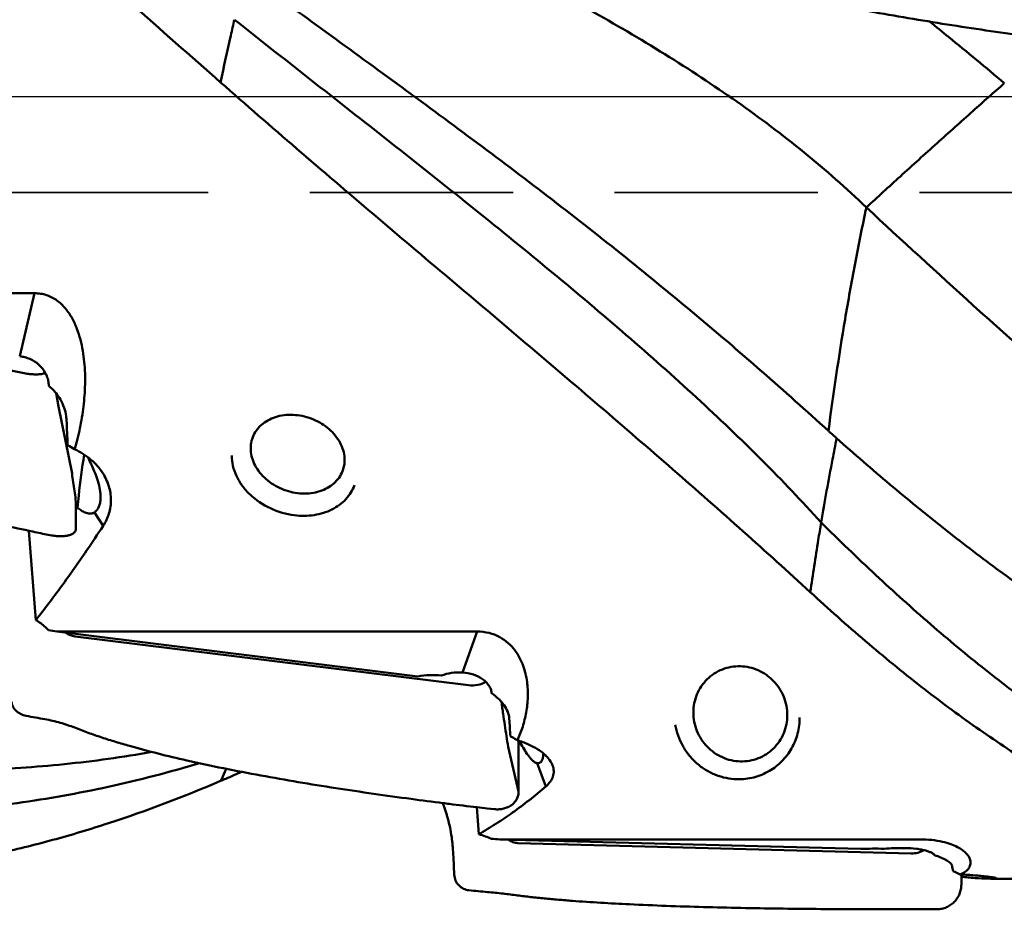
# Model space of a CAD drawing. Units: millimetres. Extents: x -116 to 158, y -25 to 99.
# Drawn here: x 58 to 88, y -25 to 2 of the extents above; entities that cross this region are included whole.
import ezdxf

# ---------------------------------------------------------------- set-up
doc = ezdxf.new("R2010")
doc.units = ezdxf.units.MM
doc.linetypes.add('CENTER', pattern=[50.8, 31.75, -6.35, 6.35, -6.35])
doc.linetypes.add('HIDDEN', pattern=[9.525, 6.35, -3.175])
for name, color, linetype, lineweight in [('1', 4, 'Continuous', 50), ('3', 1, 'HIDDEN', 35), ('4', 2, 'CENTER', 25), ('nocut', 7, 'Continuous', 25)]:
    doc.layers.add(name, color=color, linetype=linetype, lineweight=lineweight)

msp = doc.modelspace()

# ---------------------------------------------------------------- linework, layer by layer
at = {"layer": '1'}
for p, q in [((44.935, -6.146), (58.072, -6.146)), ((57.607, -8.119), (58.072, -6.146)), ((45.502, -6.298), (57.799, -8.654)), ((58.825, -9.683), (58.745, -9.274)), ((58.825, -9.683), (59.243, -11.783)), ((59.249, -11.847), (59.25, -11.854)), ((59.353, -12.519), (59.25, -11.854)), ((59.353, -12.519), (59.363, -12.75)), ((59.363, -12.75), (59.363, -13.517)), ((60.213, -13.424), (59.94, -13)), ((57.898, -13.575), (58.115, -16.365)), ((58.385, -13.679), (58.608, -13.718)), ((58.772, -16.726), (71.909, -16.726)), ((58.772, -16.726), (70.054, -18.127)), ((59.339, -16.878), (71.636, -18.405)), ((71.444, -18.005), (71.909, -16.726)), ((72.354, -18.637), (72.356, -18.657)), ((72.909, -19.458), (72.908, -19.448)), ((72.908, -19.448), (72.909, -19.458)), ((73.196, -20.138), (73.2, -20.289)), ((73.2, -20.289), (73.2, -21.727)), ((73.253, -20.204), (73.256, -20.157)), ((73.2, -21.727), (72.874, -20.335)), ((74.05, -21.57), (73.777, -20.84)), ((71.898, -22.222), (71.952, -23.066)), ((72.222, -22.261), (72.445, -22.282)), ((72.609, -23.225), (85.746, -23.225)), ((72.609, -23.225), (83.891, -23.523)), ((73.176, -23.339), (85.473, -23.664)), ((71.162, -23.779), (71.19, -24.334)), ((87.037, -24.322), (87.037, -24.635)), ((87.988, -24.454), (92.459, -24.454)), ((86.059, -25.41), (86.282, -25.408))]:
    msp.add_line(p, q, dxfattribs=at)
for centre, major_axis, ratio, start_param, end_param in [((59.115, -4.365), (-0.908, 22.704), 0.012414, -4.456563, -4.421062), ((57.707, -8.896), (-1.525, 4.071), 0.354664, -3.045615, -3.00347), ((80.912, 0), (115.018, -14.714), 0.169815, -1.745047, -1.742735), ((70.52, -18.992), (1.553, -0.001), 0.583072, 1.395806, 1.875862), ((71.347, -18.587), (1.003, -0.001), 0.582748, 1.473783, 2.159105), ((72.952, -18.812), (-0.947, 15.237), 0.00544, -4.670313, -4.634812), ((71.544, -14.133), (-1.743, 6.064), 0.193179, -3.213846, -3.169856), ((94.749, 0), (115.043, -3.183), 0.210751, -1.760935, -1.758624), ((84.357, -23.707), (1.553, 0), 0.124151, 1.395374, 1.87543), ((85.184, -23.621), (1.003, 0), 0.124082, 1.473229, 2.15855), ((86.789, -28.667), (-0.718, 6.641), 0.093732, -0.846858, -0.811357)]:
    msp.add_ellipse(centre, major_axis=major_axis, ratio=ratio, start_param=start_param, end_param=end_param, dxfattribs=at)
for points, knots in [([(41.277, 18.111), (42.233, 17.544), (44.142, 16.347), (46.965, 14.408), (49.787, 12.32), (52.608, 10.105), (55.429, 7.786), (59.205, 4.574), (62.011, 2.103), (63.888, 0.447)], [0, 0, 0, 0, 0.115994, 0.235224, 0.357474, 0.482421, 0.609653, 0.73869, 1, 1, 1, 1]), ([(84.068, -3.464), (83.445, -2.864), (82.134, -1.71), (80.022, -0.12), (77.773, 1.357), (75.41, 2.738), (72.959, 4.041), (69.599, 5.698), (67.033, 6.866), (65.317, 7.643)], [0, 0, 0, 0, 0.118417, 0.23895, 0.361808, 0.486867, 0.613778, 0.74202, 1, 1, 1, 1]), ([(82.884, -10.453), (82.197, -9.825), (80.794, -8.57), (78.631, -6.721), (76.396, -4.893), (74.102, -3.097), (71.766, -1.333), (68.618, 0.983), (66.241, 2.699), (64.668, 3.857)], [0, 0, 0, 0, 0.120466, 0.243544, 0.36833, 0.49416, 0.62056, 0.747185, 1, 1, 1, 1]), ([(93.913, 1.439), (93.504, 1.458), (92.686, 1.51), (91.463, 1.618), (90.242, 1.75), (88.617, 1.954), (86.591, 2.251), (84.976, 2.524), (84.17, 2.667)], [0, 0, 0, 0, 0.124998, 0.249999, 0.375001, 0.500004, 0.750003, 1, 1, 1, 1]), ([(64.317, 2.409), (64.279, 2.245), (64.129, 1.593), (63.988, 0.938), (63.888, 0.447)], [0, 0, 0, 0, 0.251057, 1, 1, 1, 1]), ([(82.656, -13.316), (82.056, -12.648), (80.784, -11.318), (78.744, -9.372), (76.55, -7.423), (74.233, -5.469), (71.822, -3.51), (68.509, -0.88), (65.993, 1.084), (64.317, 2.409)], [0, 0, 0, 0, 0.11134, 0.228105, 0.349677, 0.475273, 0.604028, 0.735022, 1, 1, 1, 1]), ([(86.054, 2.346), (86.249, 2.187), (87.029, 1.552), (87.805, 0.911), (88.38, 0.422)], [0, 0, 0, 0, 0.250021, 1, 1, 1, 1]), ([(63.888, 0.447), (64.677, -0.249), (66.262, -1.628), (68.654, -3.671), (71.042, -5.692), (74.174, -8.341), (77.242, -10.963), (80.2, -13.57), (81.623, -14.857), (82.316, -15.495)], [0, 0, 0, 0, 0.129514, 0.258721, 0.387231, 0.514614, 0.763794, 0.884062, 1, 1, 1, 1]), ([(84.068, -3.464), (84.421, -3.138), (85.156, -2.466), (86.266, -1.461), (87.348, -0.49), (88.051, 0.133), (88.38, 0.422)], [0, 0, 0, 0, 0.248327, 0.514696, 0.773536, 1, 1, 1, 1]), ([(84.068, -3.464), (83.945, -4.046), (83.711, -5.21), (83.294, -7.537), (83.035, -9.286), (82.884, -10.453)], [0, 0, 0, 0, 0.251949, 0.50231, 1, 1, 1, 1]), ([(90.755, -9.459), (90.193, -8.983), (89.071, -8.013), (86.837, -6.019), (85.178, -4.489), (84.068, -3.464)], [0, 0, 0, 0, 0.246071, 0.495467, 1, 1, 1, 1]), ([(61.736, -20.492), (60.83, -20.651), (59.013, -20.906), (56.273, -21.085), (53.532, -21.059), (50.791, -20.827), (48.051, -20.391), (45.313, -19.757), (42.575, -18.931), (39.84, -17.921), (37.105, -16.737), (34.372, -15.391), (31.641, -13.896), (28.91, -12.267), (26.18, -10.519), (23.45, -8.67), (20.721, -6.737), (18.91, -5.412), (18.003, -4.74)], [0, 0, 0, 0, 0.057607, 0.114783, 0.171841, 0.229099, 0.286864, 0.345417, 0.404997, 0.465792, 0.527935, 0.591498, 0.656496, 0.72289, 0.790589, 0.859461, 0.929331, 1, 1, 1, 1]), ([(58.072, -6.146), (58.135, -6.146), (58.26, -6.155), (58.443, -6.199), (58.615, -6.271), (58.774, -6.369), (58.916, -6.487), (59.083, -6.667), (59.252, -6.921), (59.402, -7.251), (59.51, -7.594), (59.584, -7.943), (59.645, -8.41), (59.662, -8.994), (59.611, -9.687), (59.499, -10.364), (59.389, -10.806), (59.325, -11.023)], [0, 0, 0, 0, 0.033049, 0.066041, 0.098924, 0.131663, 0.164238, 0.196647, 0.260927, 0.324686, 0.387981, 0.45085, 0.513319, 0.637066, 0.759381, 0.880328, 1, 1, 1, 1]), ([(63.226, -20.845), (62.286, -21.124), (60.401, -21.613), (57.544, -22.125), (54.687, -22.403), (51.828, -22.442), (48.97, -22.243), (46.113, -21.807), (43.258, -21.141), (39.408, -19.941), (35.604, -18.315), (31.856, -16.351), (29.009, -14.687), (26.164, -12.87), (23.319, -10.917), (20.476, -8.85), (18.593, -7.42), (17.65, -6.692)], [0, 0, 0, 0, 0.059072, 0.11717, 0.174631, 0.231832, 0.289165, 0.347014, 0.405731, 0.465619, 0.589724, 0.654249, 0.720448, 0.788267, 0.857588, 0.928247, 1, 1, 1, 1]), ([(57.607, -8.119), (57.663, -8.124), (57.773, -8.143), (57.982, -8.215), (58.215, -8.365), (58.386, -8.58), (58.474, -8.775), (58.5, -8.877), (58.508, -8.928)], [0, 0, 0, 0, 0.128519, 0.256529, 0.509308, 0.7574, 0.879566, 1, 1, 1, 1]), ([(58.41, -8.641), (58.37, -8.656), (58.28, -8.677), (58.132, -8.688), (57.969, -8.681), (57.856, -8.665), (57.799, -8.654)], [0, 0, 0, 0, 0.206824, 0.447801, 0.715557, 1, 1, 1, 1]), ([(58.508, -8.928), (58.51, -8.938), (58.515, -8.976), (58.518, -9.015), (58.519, -9.043)], [0, 0, 0, 0, 0.251052, 1, 1, 1, 1]), ([(58.519, -9.043), (58.592, -9.104), (58.668, -9.18), (58.737, -9.264), (58.745, -9.274)], [0, 0, 0, 0, 0.2540896, 0.2903027, 0.2903027, 0.2903027, 0.2903027]), ([(58.745, -9.274), (58.795, -9.337), (58.892, -9.48), (59.002, -9.721), (59.047, -9.9), (59.06, -9.99)], [0.2903027, 0.2903027, 0.2903027, 0.2903027, 0.5061441, 0.7551748, 1, 1, 1, 1]), ([(59.06, -9.99), (59.061, -10.001), (59.067, -10.045), (59.071, -10.088), (59.072, -10.121)], [0, 0, 0, 0, 0.251081, 1, 1, 1, 1]), ([(64.826, -10.997), (64.826, -10.918), (64.845, -10.761), (64.93, -10.539), (65.068, -10.343), (65.254, -10.18), (65.479, -10.056), (65.734, -9.976), (66.01, -9.941), (66.199, -9.95), (66.293, -9.961)], [0, 0, 0, 0, 0.115873, 0.230635, 0.346845, 0.466742, 0.591844, 0.72275, 0.859151, 1, 1, 1, 1]), ([(66.293, -9.961), (66.487, -9.985), (66.865, -10.095), (67.27, -10.366), (67.518, -10.646), (67.655, -10.874), (67.741, -11.114), (67.761, -11.28), (67.761, -11.361)], [0, 0, 0, 0, 0.266158, 0.528107, 0.653809, 0.774333, 0.889503, 1, 1, 1, 1]), ([(82.884, -10.453), (82.905, -10.472), (82.99, -10.549), (83.074, -10.625), (83.138, -10.682)], [0, 0, 0, 0, 0.250581, 1, 1, 1, 1]), ([(83.138, -10.682), (83.095, -10.901), (82.924, -11.777), (82.767, -12.656), (82.656, -13.316)], [0, 0, 0, 0, 0.250081, 1, 1, 1, 1]), ([(89.802, -15.94), (89.239, -15.559), (88.113, -14.761), (86.449, -13.485), (84.785, -12.121), (83.688, -11.169), (83.138, -10.682)], [0, 0, 0, 0, 0.240197, 0.487147, 0.74056, 1, 1, 1, 1]), ([(59.325, -11.023), (59.504, -11.107), (59.756, -11.267), (60.035, -11.538), (60.152, -11.691), (60.203, -11.77)], [0, 0, 0, 0, 0.508862, 0.757057, 1, 1, 1, 1]), ([(66.293, -12.396), (66.1, -12.372), (65.722, -12.262), (65.317, -11.991), (65.069, -11.712), (64.932, -11.484), (64.846, -11.243), (64.826, -11.078), (64.826, -10.997)], [0, 0, 0, 0, 0.266158, 0.528107, 0.653809, 0.774333, 0.889503, 1, 1, 1, 1]), ([(59.416, -12.854), (59.427, -12.727), (59.48, -12.171), (59.554, -11.617), (59.627, -11.193)], [0, 0, 0, 0, 0.22936, 1, 1, 1, 1]), ([(60.115, -12.295), (60.099, -12.201), (60.055, -12.022), (59.941, -11.7), (59.838, -11.476), (59.767, -11.334)], [0, 0, 0, 0, 0.27895, 0.536181, 1, 1, 1, 1]), ([(66.189, -13.088), (65.932, -13.056), (65.428, -12.909), (64.888, -12.548), (64.557, -12.175), (64.374, -11.871), (64.26, -11.55), (64.233, -11.329), (64.233, -11.222)], [0, 0, 0, 0, 0.266158, 0.528107, 0.653809, 0.774333, 0.889503, 1, 1, 1, 1]), ([(67.761, -11.361), (67.761, -11.44), (67.742, -11.597), (67.657, -11.819), (67.519, -12.015), (67.333, -12.178), (67.108, -12.302), (66.853, -12.382), (66.577, -12.416), (66.388, -12.408), (66.293, -12.396)], [0, 0, 0, 0, 0.115873, 0.230635, 0.346845, 0.466742, 0.591844, 0.72275, 0.859151, 1, 1, 1, 1]), ([(59.243, -11.783), (59.244, -11.788), (59.246, -11.809), (59.248, -11.831), (59.249, -11.847)], [0, 0, 0, 0, 0.25849, 1, 1, 1, 1]), ([(60.203, -11.77), (60.244, -11.834), (60.317, -11.965), (60.398, -12.173), (60.448, -12.388), (60.466, -12.605), (60.45, -12.821), (60.403, -13.032), (60.324, -13.235), (60.253, -13.363), (60.213, -13.424)], [0, 0, 0, 0, 0.129386, 0.256508, 0.381678, 0.5054, 0.628338, 0.751253, 0.874912, 1, 1, 1, 1]), ([(60.131, -12.597), (60.135, -12.546), (60.134, -12.445), (60.123, -12.344), (60.115, -12.295)], [0, 0, 0, 0, 0.505516, 1, 1, 1, 1]), ([(68.069, -12.148), (68.04, -12.229), (67.964, -12.385), (67.805, -12.593), (67.603, -12.772), (67.366, -12.916), (67.098, -13.023), (66.705, -13.112), (66.395, -13.113), (66.189, -13.088)], [0, 0, 0, 0, 0.113177, 0.228023, 0.345972, 0.468043, 0.594754, 0.726119, 1, 1, 1, 1]), ([(60.131, -12.597), (60.128, -12.642), (60.115, -12.728), (60.075, -12.845), (60.016, -12.937), (59.966, -12.983), (59.94, -13)], [0, 0, 0, 0, 0.292978, 0.563862, 0.79922, 1, 1, 1, 1]), ([(59.94, -13), (59.928, -13.008), (59.903, -13.021), (59.853, -13.037), (59.792, -13.04), (59.722, -13.028), (59.656, -13.006), (59.593, -12.976), (59.512, -12.927), (59.454, -12.885), (59.416, -12.854)], [0, 0, 0, 0, 0.076353, 0.144954, 0.270331, 0.390146, 0.509216, 0.6293, 0.751036, 1, 1, 1, 1]), ([(55.717, -13.085), (55.814, -13.108), (56.541, -13.277), (57.268, -13.439), (57.9, -13.575)], [0.7188414, 0.7188414, 0.7188414, 0.7188414, 0.7497493, 0.9489134, 0.9489134, 0.9489134, 0.9489134]), ([(60.213, -13.424), (60.044, -13.683), (59.621, -14.318), (58.927, -15.303), (58.387, -16.017), (58.115, -16.365)], [0, 0, 0, 0, 0.256631, 0.63345, 1, 1, 1, 1]), ([(58.608, -13.718), (58.657, -13.727), (58.754, -13.74), (58.895, -13.746), (59.025, -13.739), (59.139, -13.72), (59.221, -13.691), (59.274, -13.661), (59.306, -13.637), (59.332, -13.61), (59.35, -13.581), (59.361, -13.549), (59.363, -13.528), (59.363, -13.517)], [0, 0, 0, 0, 0.174986, 0.340988, 0.493553, 0.628951, 0.744751, 0.795469, 0.841754, 0.884207, 0.923786, 0.961862, 1, 1, 1, 1]), ([(82.656, -13.316), (82.625, -13.497), (82.506, -14.223), (82.395, -14.95), (82.316, -15.495)], [0, 0, 0, 0, 0.250345, 1, 1, 1, 1]), ([(89.492, -19.208), (88.911, -18.793), (87.751, -17.913), (86.044, -16.49), (84.338, -14.951), (83.217, -13.871), (82.656, -13.316)], [0, 0, 0, 0, 0.237147, 0.483155, 0.737641, 1, 1, 1, 1]), ([(89.234, -20.871), (88.647, -20.507), (87.472, -19.727), (85.744, -18.44), (84.016, -17.024), (82.883, -16.017), (82.316, -15.495)], [0, 0, 0, 0, 0.236367, 0.481858, 0.736481, 1, 1, 1, 1]), ([(58.115, -16.365), (58.152, -16.388), (58.294, -16.482), (58.424, -16.594), (58.511, -16.685)], [0, 0, 0, 0, 0.25839, 1, 1, 1, 1]), ([(59.339, -16.878), (59.286, -16.871), (59.182, -16.844), (59.088, -16.792), (59.046, -16.761)], [0, 0, 0, 0, 0.501233, 1, 1, 1, 1]), ([(71.909, -16.726), (72.033, -16.726), (72.276, -16.753), (72.607, -16.88), (72.878, -17.071), (73.084, -17.298), (73.236, -17.541), (73.379, -17.868), (73.477, -18.285), (73.499, -18.779), (73.448, -19.252), (73.337, -19.703), (73.226, -19.989), (73.162, -20.127)], [0, 0, 0, 0, 0.086278, 0.168472, 0.244491, 0.314849, 0.380922, 0.443878, 0.563234, 0.676933, 0.786839, 0.894172, 1, 1, 1, 1]), ([(78.663, -19.26), (78.663, -19.163), (78.682, -18.969), (78.766, -18.69), (78.902, -18.434), (79.086, -18.212), (79.31, -18.031), (79.566, -17.9), (79.843, -17.822), (80.035, -17.808), (80.13, -17.81)], [0, 0, 0, 0, 0.126616, 0.25249, 0.377666, 0.502269, 0.626524, 0.750712, 0.875114, 1, 1, 1, 1]), ([(80.13, -17.81), (80.227, -17.813), (80.419, -17.837), (80.696, -17.93), (80.951, -18.075), (81.175, -18.267), (81.358, -18.499), (81.495, -18.761), (81.579, -19.044), (81.598, -19.24), (81.598, -19.337)], [0, 0, 0, 0, 0.123433, 0.247576, 0.372413, 0.497799, 0.623519, 0.749305, 0.874876, 1, 1, 1, 1]), ([(71.444, -18.005), (71.56, -18.012), (71.783, -18.053), (72.032, -18.174), (72.187, -18.304), (72.274, -18.409), (72.333, -18.52), (72.352, -18.599), (72.355, -18.637)], [0, 0, 0, 0, 0.29261, 0.562468, 0.685467, 0.799132, 0.903532, 1, 1, 1, 1]), ([(72.172, -18.295), (72.097, -18.344), (71.92, -18.413), (71.731, -18.417), (71.636, -18.405)], [0, 0, 0, 0, 0.480741, 1, 1, 1, 1]), ([(72.356, -18.657), (72.434, -18.708), (72.544, -18.793), (72.668, -18.924), (72.771, -19.056), (72.865, -19.227), (72.903, -19.376), (72.908, -19.448)], [0, 0, 0, 0, 0.281251, 0.414943, 0.543395, 0.783037, 1, 1, 1, 1]), ([(57.353, -18.921), (57.355, -18.946), (57.364, -18.997), (57.403, -19.096), (57.489, -19.211), (57.634, -19.311), (57.749, -19.35), (57.808, -19.361)], [0, 0, 0, 0, 0.111294, 0.227154, 0.472556, 0.733649, 1, 1, 1, 1]), ([(72.874, -20.335), (72.856, -20.222), (72.82, -19.994), (72.767, -19.648), (72.723, -19.355), (72.689, -19.113), (72.673, -18.988), (72.666, -18.925)], [0, 0, 0, 0, 0.241242, 0.485885, 0.736235, 0.865329, 1, 1, 1, 1]), ([(57.808, -19.361), (57.906, -19.379), (58.101, -19.414), (58.297, -19.449), (58.395, -19.467)], [0, 0, 0, 0, 0.500031, 1, 1, 1, 1]), ([(80.13, -20.787), (80.034, -20.784), (79.841, -20.76), (79.565, -20.667), (79.31, -20.522), (79.086, -20.33), (78.903, -20.098), (78.766, -19.836), (78.682, -19.553), (78.663, -19.357), (78.663, -19.26)], [0, 0, 0, 0, 0.123433, 0.247576, 0.372413, 0.497799, 0.623519, 0.749305, 0.874876, 1, 1, 1, 1]), ([(81.598, -19.337), (81.598, -19.434), (81.579, -19.628), (81.495, -19.907), (81.359, -20.163), (81.175, -20.385), (80.951, -20.566), (80.695, -20.697), (80.418, -20.775), (80.226, -20.789), (80.13, -20.787)], [0, 0, 0, 0, 0.126616, 0.25249, 0.377666, 0.502269, 0.626524, 0.750712, 0.875114, 1, 1, 1, 1]), ([(58.395, -19.467), (58.557, -19.495), (58.796, -19.551), (59.105, -19.647), (59.254, -19.702), (59.326, -19.731)], [0, 0, 0, 0, 0.509284, 0.757603, 1, 1, 1, 1]), ([(80.026, -21.344), (79.912, -21.341), (79.683, -21.314), (79.35, -21.214), (79.039, -21.058), (78.757, -20.849), (78.515, -20.595), (78.319, -20.303), (78.175, -19.982), (78.117, -19.755), (78.098, -19.64)], [0, 0, 0, 0, 0.123405, 0.247444, 0.372118, 0.497332, 0.622934, 0.748726, 0.874489, 1, 1, 1, 1]), ([(81.983, -19.411), (81.983, -19.58), (81.94, -19.918), (81.75, -20.39), (81.446, -20.794), (81.18, -21.002), (81.037, -21.085)], [0, 0, 0, 0, 0.252499, 0.503082, 0.752017, 1, 1, 1, 1]), ([(59.326, -19.731), (59.396, -19.759), (59.535, -19.813), (59.816, -19.917), (60.172, -20.039), (60.605, -20.176), (61.19, -20.348), (61.931, -20.546), (62.528, -20.688), (62.829, -20.756)], [0, 0, 0, 0, 0.061172, 0.122606, 0.246174, 0.370514, 0.495491, 0.746959, 1, 1, 1, 1]), ([(72.943, -19.998), (72.961, -20.008), (73.036, -20.049), (73.109, -20.093), (73.162, -20.127)], [0, 0, 0, 0, 0.250301, 1, 1, 1, 1]), ([(73.196, -20.137), (73.317, -20.175), (73.497, -20.243), (73.721, -20.359), (73.875, -20.456), (74.008, -20.561), (74.149, -20.703), (74.23, -20.827), (74.262, -20.913)], [0.0254826, 0.0254826, 0.0254826, 0.0254826, 0.2989931, 0.437947, 0.5685888, 0.6902394, 0.8025603, 1, 1, 1, 1]), ([(73.777, -20.84), (73.764, -20.838), (73.737, -20.83), (73.699, -20.809), (73.663, -20.781), (73.614, -20.738), (73.557, -20.675), (73.469, -20.561), (73.367, -20.404), (73.291, -20.272), (73.253, -20.204)], [0, 0, 0, 0, 0.048268, 0.099547, 0.153858, 0.210795, 0.33087, 0.457245, 0.722786, 1, 1, 1, 1]), ([(73.968, -20.614), (73.965, -20.65), (73.957, -20.701), (73.931, -20.761), (73.908, -20.795), (73.879, -20.82), (73.847, -20.836), (73.812, -20.842), (73.789, -20.841), (73.777, -20.84)], [0, 0, 0, 0, 0.319083, 0.456393, 0.578586, 0.688834, 0.792401, 0.894777, 1, 1, 1, 1]), ([(73.968, -20.614), (73.969, -20.608), (73.971, -20.581), (73.971, -20.554), (73.971, -20.534)], [0, 0, 0, 0, 0.243233, 1, 1, 1, 1]), ([(62.829, -20.756), (63.211, -20.843), (63.981, -21.007), (65.142, -21.23), (66.31, -21.434), (67.878, -21.686), (69.387, -21.902), (70.506, -22.048), (70.836, -22.091)], [0, 0, 0, 0, 0.1236828, 0.2479178, 0.3725806, 0.4975854, 0.7483878, 0.8532847, 0.8532847, 0.8532847, 0.8532847]), ([(74.262, -20.913), (74.272, -20.941), (74.289, -20.999), (74.3, -21.087), (74.295, -21.174), (74.274, -21.26), (74.239, -21.343), (74.171, -21.453), (74.102, -21.526), (74.05, -21.57)], [0, 0, 0, 0, 0.123113, 0.241918, 0.358869, 0.476607, 0.597689, 0.724314, 1, 1, 1, 1]), ([(64.062, -21.019), (64.047, -21.051), (63.988, -21.176), (63.93, -21.303), (63.888, -21.398)], [0, 0, 0, 0, 0.250512, 1, 1, 1, 1]), ([(63.888, -21.398), (63.942, -21.374), (64.16, -21.281), (64.378, -21.186), (64.54, -21.114)], [0, 0, 0, 0, 0.249186, 1, 1, 1, 1]), ([(81.037, -21.085), (80.886, -21.174), (80.556, -21.309), (80.202, -21.348), (80.026, -21.344)], [0, 0, 0, 0, 0.498938, 1, 1, 1, 1]), ([(49.881, -24.454), (50.465, -24.454), (51.634, -24.421), (53.388, -24.274), (55.141, -24.031), (56.894, -23.691), (58.647, -23.256), (61.002, -22.548), (62.74, -21.887), (63.888, -21.398)], [0, 0, 0, 0, 0.12135, 0.243076, 0.36554, 0.489092, 0.614051, 0.740706, 1, 1, 1, 1]), ([(74.05, -21.57), (73.882, -21.716), (73.543, -21.996), (73.021, -22.388), (72.492, -22.746), (72.132, -22.963), (71.952, -23.066)], [0, 0, 0, 0, 0.258495, 0.511134, 0.758194, 1, 1, 1, 1]), ([(72.445, -22.282), (72.494, -22.287), (72.592, -22.289), (72.735, -22.267), (72.866, -22.222), (72.982, -22.156), (73.077, -22.069), (73.147, -21.966), (73.191, -21.85), (73.2, -21.768), (73.2, -21.727)], [0, 0, 0, 0, 0.140657, 0.27672, 0.407363, 0.532296, 0.652164, 0.768627, 0.88374, 1, 1, 1, 1]), ([(70.836, -22.09), (70.85, -22.13), (70.878, -22.211), (70.917, -22.331), (70.953, -22.452), (70.976, -22.533), (70.988, -22.574)], [0, 0, 0, 0, 0.251042, 0.501414, 0.751009, 1, 1, 1, 1]), ([(70.836, -22.091), (70.902, -22.099), (71.256, -22.144), (71.61, -22.187), (71.898, -22.222)], [0.8532847, 0.8532847, 0.8532847, 0.8532847, 0.8741077, 0.9656736, 0.9656736, 0.9656736, 0.9656736]), ([(70.988, -22.574), (71.014, -22.667), (71.06, -22.858), (71.103, -23.104), (71.128, -23.306), (71.147, -23.515), (71.156, -23.673), (71.162, -23.779)], [0, 0, 0, 0, 0.237505, 0.484657, 0.611248, 0.739541, 1, 1, 1, 1]), ([(71.952, -23.067), (72.023, -23.086), (72.157, -23.128), (72.288, -23.18), (72.348, -23.207)], [0, 0, 0, 0, 0.529944, 1, 1, 1, 1]), ([(73.176, -23.339), (73.124, -23.338), (73.018, -23.317), (72.924, -23.265), (72.883, -23.232)], [0, 0, 0, 0, 0.497729, 1, 1, 1, 1]), ([(85.746, -23.225), (85.87, -23.225), (86.104, -23.236), (86.429, -23.287), (86.698, -23.364), (86.907, -23.454), (87.062, -23.549), (87.175, -23.644), (87.253, -23.736), (87.301, -23.824), (87.325, -23.908), (87.327, -23.986), (87.31, -24.058), (87.276, -24.124), (87.226, -24.183), (87.138, -24.256), (87.057, -24.296), (86.999, -24.319)], [0, 0, 0, 0, 0.154356, 0.294219, 0.41081, 0.504353, 0.579017, 0.639127, 0.68823, 0.729185, 0.764418, 0.796099, 0.826192, 0.856384, 0.888015, 0.922076, 1, 1, 1, 1]), ([(85.281, -23.497), (85.398, -23.498), (85.568, -23.509), (85.781, -23.542), (85.916, -23.572), (86.013, -23.602), (86.078, -23.628), (86.117, -23.646), (86.148, -23.665), (86.171, -23.682), (86.187, -23.699), (86.192, -23.711), (86.193, -23.717)], [0, 0, 0, 0, 0.364823, 0.52859, 0.673494, 0.795504, 0.846869, 0.891337, 0.928686, 0.958876, 0.982244, 1, 1, 1, 1]), ([(85.872, -23.563), (85.812, -23.598), (85.682, -23.651), (85.542, -23.666), (85.473, -23.664)], [0, 0, 0, 0, 0.498902, 1, 1, 1, 1]), ([(86.193, -23.717), (86.269, -23.74), (86.375, -23.779), (86.505, -23.84), (86.583, -23.884), (86.648, -23.927), (86.697, -23.968), (86.73, -24.006), (86.744, -24.033), (86.746, -24.046)], [0, 0, 0, 0, 0.359379, 0.514563, 0.651487, 0.76891, 0.86591, 0.942342, 1, 1, 1, 1]), ([(86.78, -24.218), (86.798, -24.226), (86.872, -24.258), (86.945, -24.293), (86.999, -24.319)], [0, 0, 0, 0, 0.251963, 1, 1, 1, 1]), ([(71.19, -24.334), (71.193, -24.394), (71.221, -24.514), (71.322, -24.667), (71.469, -24.776), (71.586, -24.809), (71.645, -24.815)], [0, 0, 0, 0, 0.250719, 0.502057, 0.752224, 1, 1, 1, 1]), ([(88.134, -24.442), (88.134, -24.441), (88.132, -24.439), (88.127, -24.437), (88.12, -24.434), (88.106, -24.43), (88.082, -24.424), (88.047, -24.418), (88.001, -24.41), (87.947, -24.402), (87.884, -24.394), (87.813, -24.386), (87.734, -24.377), (87.614, -24.365), (87.447, -24.35), (87.243, -24.334), (87.104, -24.325), (87.037, -24.322)], [0, 0, 0, 0, 0.0026205, 0.0070612, 0.0135417, 0.022119, 0.0456078, 0.0774775, 0.1175253, 0.1655284, 0.2211211, 0.284016, 0.3537948, 0.4300587, 0.6003833, 0.7915302, 0.9665508, 0.9665508, 0.9665508, 0.9665508]), ([(87.887, -24.453), (87.746, -24.451), (87.462, -24.438), (87.18, -24.409), (87.037, -24.391)], [0, 0, 0, 0, 0.496164, 1, 1, 1, 1]), ([(87.988, -24.454), (87.98, -24.454), (87.947, -24.454), (87.913, -24.453), (87.887, -24.453)], [0, 0, 0, 0, 0.227332, 1, 1, 1, 1]), ([(87.988, -24.454), (87.999, -24.454), (88.021, -24.454), (88.051, -24.453), (88.077, -24.452), (88.097, -24.451), (88.112, -24.45), (88.121, -24.448), (88.126, -24.447), (88.13, -24.446), (88.132, -24.445), (88.134, -24.443), (88.134, -24.442), (88.134, -24.442)], [0, 0, 0, 0, 0.232063, 0.434107, 0.605412, 0.745566, 0.854069, 0.8964, 0.930863, 0.957613, 0.976993, 0.990015, 1, 1, 1, 1]), ([(71.645, -24.815), (71.743, -24.824), (71.938, -24.843), (72.134, -24.862), (72.232, -24.871)], [0, 0, 0, 0, 0.500011, 1, 1, 1, 1]), ([(72.232, -24.871), (72.393, -24.886), (72.63, -24.911), (72.94, -24.948), (73.09, -24.967), (73.164, -24.977)], [0, 0, 0, 0, 0.51601, 0.762905, 1, 1, 1, 1]), ([(86.282, -25.408), (86.332, -25.408), (86.431, -25.397), (86.575, -25.352), (86.706, -25.28), (86.821, -25.184), (86.915, -25.067), (86.985, -24.933), (87.028, -24.787), (87.037, -24.686), (87.037, -24.635)], [0, 0, 0, 0, 0.124796, 0.24915, 0.373367, 0.497616, 0.62223, 0.747478, 0.873375, 1, 1, 1, 1]), ([(73.164, -24.977), (73.233, -24.986), (73.372, -25.003), (73.654, -25.036), (74.011, -25.073), (74.443, -25.112), (75.029, -25.159), (75.77, -25.209), (76.366, -25.241), (76.666, -25.255)], [0, 0, 0, 0, 0.059726, 0.120027, 0.242098, 0.365785, 0.49078, 0.743834, 1, 1, 1, 1]), ([(76.666, -25.255), (77.049, -25.274), (77.82, -25.306), (79.372, -25.355), (81.327, -25.393), (83.292, -25.409), (84.673, -25.412), (85.465, -25.412), (85.861, -25.411), (86.059, -25.41)], [0, 0, 0, 0, 0.12261, 0.246244, 0.495682, 0.747141, 0.873422, 0.936677, 1, 1, 1, 1])]:
    msp.add_open_spline(points, degree=3, knots=knots, dxfattribs=at)
for points in [[(59.106, -10.897), (59.181, -10.936), (59.254, -10.978), (59.325, -11.023)], [(59.756, -11.286), (59.76, -11.302), (59.763, -11.318), (59.767, -11.334)], [(57.9, -13.575), (58.061, -13.61), (58.223, -13.644), (58.385, -13.679)], [(72.355, -18.637), (72.355, -18.644), (72.356, -18.65), (72.356, -18.657)], [(73.162, -20.127), (73.174, -20.13), (73.185, -20.134), (73.196, -20.137)], [(71.898, -22.222), (72.006, -22.235), (72.114, -22.248), (72.222, -22.261)], [(87.037, -24.322), (87.025, -24.321), (87.012, -24.32), (86.999, -24.319)]]:
    msp.add_open_spline(points, degree=3, dxfattribs=at)
at = {"layer": '3'}
msp.add_line((0, -3), (94.3, -3), dxfattribs=at)
at = {"layer": '4'}
msp.add_line((116.3, 0), (0, 0), dxfattribs=at)
at = {"layer": 'nocut'}
msp.add_line((113.089, 0), (0, 0), dxfattribs=at)

doc.saveas('drawing.dxf')
